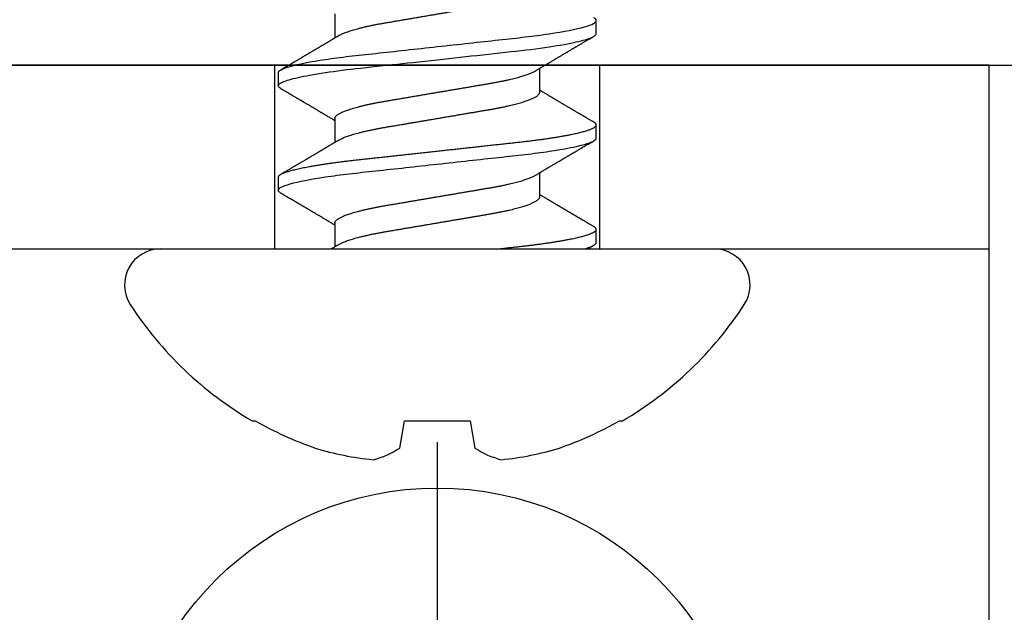
# Model space of a CAD drawing. Units: inches. Extents: x 6.43 to 14.56, y 533.04 to 538.92.
# Drawn here: x 12.3 to 12.97, y 535.73 to 536.14 of the extents above; entities that cross this region are included whole.
import ezdxf

# ---------------------------------------------------------------- set-up
doc = ezdxf.new("R2010")
doc.units = ezdxf.units.IN
doc.header["$MEASUREMENT"] = 0
doc.layers.add('Arcadia-Profile', color=5, linetype='Continuous')

# ---------------------------------------------------------------- blocks, each defined once
blk = doc.blocks.new('Clip OPG1999-10')
at = {"layer": 'Arcadia-Profile'}
for points in [[(-1.625, -0.875), (1.625, -0.875), (1.625, 0), (-1.625, 0)], [(1.625, 0), (-1.625, 0), (-1.625, -0.125), (1.625, -0.125)], [(1.1395, -0.125), (1.3605, -0.125), (1.3605, 0), (1.1395, 0)]]:
    blk.add_lwpolyline(points, close=True, dxfattribs=at)
blk = doc.blocks.new('Dynblock #12-11 x 0.500 PHSMS')
at = {"layer": 'Arcadia-Profile'}
blk.add_line((0, 0.24375), (0, -0.24375), dxfattribs=at)
blk.add_circle((0, 0), 0.2125, dxfattribs=at)
blk = doc.blocks.new('*U18')
at = {"layer": 'Arcadia-Profile'}
for p, q in [((0, 0.18806), (0, -0.18806)), ((-0.11686, 0.12575), (-0.11686, 0.12375)), ((0.04881, 0.108), (0.03994, 0.108)), ((0.11981, 0.108), (0.11094, 0.108)), ((0.01775, 0.06957), (0.00144, 0.06957)), ((0.08875, 0.06957), (0.07244, 0.06957)), ((0.15975, 0.06957), (0.14344, 0.06957)), ((-0.13533, 0.02557), (-0.11686, 0.02231)), ((-0.11686, 0.02231), (-0.11686, -0.02231)), ((-0.11686, -0.02231), (-0.13533, -0.02557)), ((0.0355, -0.06957), (0.05181, -0.06957)), ((0.1065, -0.06957), (0.12281, -0.06957)), ((0.00444, -0.108), (0.01331, -0.108)), ((0.07544, -0.108), (0.08431, -0.108)), ((0.14644, -0.108), (0.15531, -0.108)), ((-0.11686, -0.12375), (-0.11686, -0.12575))]:
    blk.add_line(p, q, dxfattribs=at)
at = {"layer": 'Arcadia-Profile', "flags": 128}
blk.add_lwpolyline([(0.10904, 0.10632), (0.10936, 0.10682), (0.10977, 0.10734), (0.11017, 0.10771), (0.11056, 0.10793), (0.11094, 0.108), (0.11129, 0.10794), (0.11165, 0.10775), (0.11201, 0.10744), (0.11239, 0.10699), (0.11277, 0.10642), (0.11316, 0.10571), (0.11356, 0.10486), (0.11393, 0.10397), (0.11431, 0.10296), (0.11469, 0.10184), (0.11507, 0.10061), (0.11545, 0.09926), (0.11584, 0.09781), (0.11623, 0.09625), (0.11662, 0.09458), (0.11701, 0.0928), (0.1174, 0.09093), (0.11779, 0.08896), (0.11818, 0.0869), (0.11863, 0.08435), (0.11908, 0.08168), (0.11953, 0.0789), (0.11997, 0.07602), (0.12037, 0.07326), (0.12076, 0.07043), (0.12115, 0.06754), (0.12153, 0.06457), (0.1219, 0.06156), (0.12226, 0.05849), (0.12262, 0.05538), (0.123, 0.05191), (0.12339, 0.04834), (0.12379, 0.04466), (0.12421, 0.0409), (0.12463, 0.03704), (0.12499, 0.03377), (0.12535, 0.03044), (0.12572, 0.02706), (0.1261, 0.02365), (0.12647, 0.02019), (0.12686, 0.01671), (0.12731, 0.01256), (0.12777, 0.00839), (0.12823, 0.0042), (0.12869, 0), (0.12911, -0.00389), (0.12954, -0.00777), (0.12996, -0.01163), (0.13038, -0.01548), (0.1308, -0.01929), (0.13121, -0.02307), (0.13162, -0.0268), (0.13207, -0.03085), (0.1325, -0.03483), (0.13293, -0.03873), (0.13335, -0.04255), (0.13376, -0.04627), (0.13416, -0.0499), (0.13454, -0.05343), (0.13492, -0.05687), (0.13532, -0.06027), (0.13572, -0.06361), (0.13613, -0.06683), (0.13655, -0.06997), (0.13697, -0.07304), (0.13741, -0.07602), (0.13781, -0.07869), (0.13822, -0.08127), (0.13864, -0.08376), (0.13906, -0.08615), (0.13948, -0.08843), (0.13991, -0.09061), (0.14033, -0.09266), (0.14072, -0.09444), (0.14111, -0.09612), (0.1415, -0.09769), (0.14189, -0.09915), (0.14228, -0.10051), (0.14266, -0.10175), (0.14304, -0.10288), (0.14341, -0.10389), (0.14378, -0.1048), (0.14415, -0.10558), (0.14451, -0.10626), (0.14486, -0.10682), (0.14527, -0.10734), (0.14567, -0.10771), (0.14606, -0.10793), (0.14644, -0.108), (0.14644, -0.108)], dxfattribs=at)
at = {"layer": 'Arcadia-Profile'}
for centre, radius, start, end in [((0.09766, 0), 0.24866, 122.99485, 149.62245), ((-0.02444, 0.18806), 0.02444, 0, 122.99485), ((0.10069, 0.00054), 0.25002, 150.47504, 160.73805), ((0.06415, 0.02236), 0.2085, 163.08566, 174.18854), ((-0.0871, 0.0577), 0.05796, 194.21711, 213.66985), ((-0.08735, -0.05759), 0.05768, 146.28312, 165.82992), ((0.06411, -0.02237), 0.20846, 185.81039, 196.91541), ((0.10068, -0.00055), 0.25001, 199.26168, 209.52524), ((0.09766, 0), 0.24866, 210.37755, 237.00515), ((-0.02444, -0.18806), 0.02444, 237.00515, 0)]:
    blk.add_arc(centre, radius, start, end, dxfattribs=at)
for points, knots in [([(0.03804, 0.10632), (0.03815, 0.10649), (0.0384, 0.10689), (0.03877, 0.10736), (0.03917, 0.10773), (0.03956, 0.10796), (0.03981, 0.10799), (0.03994, 0.108)], [0, 0, 0, 0, 0.163147, 0.375007, 0.585185, 0.793555, 1, 1, 1, 1]), ([(0.03994, 0.108), (0.04122, 0.108), (0.04271, 0.10537), (0.04584, 0.09442), (0.04747, 0.08611), (0.04972, 0.07097), (0.05044, 0.06549), (0.05179, 0.05407), (0.05241, 0.04814), (0.05452, 0.02889), (0.0561, 0.01447), (0.05927, -0.01447), (0.06085, -0.02889), (0.06296, -0.04814), (0.06359, -0.05407), (0.06493, -0.06549), (0.06565, -0.07097), (0.06791, -0.08611), (0.06953, -0.09442), (0.07266, -0.10537), (0.07416, -0.108), (0.07544, -0.108)], [0, 0, 0, 0, 0.125, 0.125, 0.25, 0.25, 0.3125, 0.3125, 0.375, 0.375, 0.5, 0.5, 0.625, 0.625, 0.6875, 0.6875, 0.75, 0.75, 0.875, 0.875, 1, 1, 1, 1]), ([(0.04881, 0.108), (0.04893, 0.10799), (0.04916, 0.10796), (0.04952, 0.10777), (0.04989, 0.10746), (0.05026, 0.10701), (0.05065, 0.10644), (0.05104, 0.10573), (0.05143, 0.10491), (0.05181, 0.10399), (0.05218, 0.10298), (0.05256, 0.10186), (0.05294, 0.10063), (0.05333, 0.09928), (0.05372, 0.09783), (0.05411, 0.09626), (0.0545, 0.09459), (0.05489, 0.09282), (0.05528, 0.09095), (0.05567, 0.08898), (0.05608, 0.08679), (0.05651, 0.08437), (0.05696, 0.0817), (0.0574, 0.07892), (0.05783, 0.07611), (0.05824, 0.07328), (0.05864, 0.07045), (0.05903, 0.06756), (0.05941, 0.06459), (0.05978, 0.06158), (0.06014, 0.05851), (0.06051, 0.05529), (0.06087, 0.05191), (0.06127, 0.04834), (0.06167, 0.04466), (0.06208, 0.0409), (0.06248, 0.03726), (0.06286, 0.03377), (0.06323, 0.03044), (0.0636, 0.02706), (0.06397, 0.02365), (0.06435, 0.02019), (0.06475, 0.0165), (0.06519, 0.01256), (0.06564, 0.00839), (0.0661, 0.0042), (0.06655, 0.0001), (0.06699, -0.00389), (0.06741, -0.00777), (0.06784, -0.01163), (0.06826, -0.01548), (0.06868, -0.01929), (0.06909, -0.02307), (0.06951, -0.02692), (0.06994, -0.03085), (0.07038, -0.03483), (0.07081, -0.03873), (0.07122, -0.04255), (0.07163, -0.04627), (0.07203, -0.0499), (0.07242, -0.05344), (0.0728, -0.0569), (0.07319, -0.06029), (0.0736, -0.06361), (0.07401, -0.06685), (0.07442, -0.07), (0.07485, -0.07306), (0.07527, -0.07597), (0.07569, -0.07871), (0.0761, -0.08129), (0.07652, -0.08378), (0.07694, -0.08617), (0.07736, -0.08845), (0.07778, -0.09063), (0.0782, -0.09263), (0.0786, -0.09446), (0.07899, -0.09614), (0.07938, -0.09771), (0.07977, -0.09917), (0.08015, -0.10052), (0.08053, -0.10177), (0.08091, -0.1029), (0.08129, -0.10391), (0.08166, -0.10481), (0.08202, -0.1056), (0.08238, -0.10628), (0.08276, -0.10687), (0.08315, -0.10737), (0.08355, -0.10773), (0.08394, -0.10795), (0.0843, -0.10802), (0.08466, -0.10796), (0.08502, -0.10777), (0.08539, -0.10746), (0.08576, -0.10701), (0.08604, -0.10662), (0.08619, -0.10635), (0.08621, -0.10631)], [0, 0, 0, 0, 0.010162, 0.020412, 0.030746, 0.041157, 0.051641, 0.062192, 0.072803, 0.082578, 0.092394, 0.102246, 0.112128, 0.122036, 0.131963, 0.141905, 0.151855, 0.161809, 0.17176, 0.181704, 0.191635, 0.203314, 0.214958, 0.226559, 0.238107, 0.248743, 0.259321, 0.269835, 0.28028, 0.290648, 0.300936, 0.311137, 0.322294, 0.333542, 0.344891, 0.356336, 0.367869, 0.377542, 0.387265, 0.397035, 0.406847, 0.416695, 0.426574, 0.438249, 0.449952, 0.461673, 0.473402, 0.48426, 0.495111, 0.505947, 0.516761, 0.527547, 0.538298, 0.549007, 0.560729, 0.572384, 0.583963, 0.595459, 0.606863, 0.618169, 0.62937, 0.640538, 0.651811, 0.663183, 0.674444, 0.685788, 0.697208, 0.708697, 0.719385, 0.730117, 0.740889, 0.751692, 0.762519, 0.773364, 0.78422, 0.794173, 0.804124, 0.814067, 0.823995, 0.833905, 0.843789, 0.853643, 0.863462, 0.873241, 0.882974, 0.892657, 0.902285, 0.913555, 0.924736, 0.935821, 0.946804, 0.956966, 0.967216, 0.97755, 0.987961, 0.998445, 1, 1, 1, 1]), ([(0.11981, 0.108), (0.12109, 0.108), (0.12259, 0.10537), (0.12572, 0.09442), (0.12734, 0.08611), (0.1296, 0.07097), (0.13032, 0.06549), (0.13166, 0.05407), (0.13229, 0.04814), (0.1344, 0.02889), (0.13598, 0.01447), (0.13915, -0.01447), (0.14073, -0.02889), (0.14284, -0.04814), (0.14346, -0.05407), (0.14481, -0.06549), (0.14553, -0.07097), (0.14778, -0.08611), (0.14941, -0.09442), (0.15254, -0.10537), (0.15403, -0.108), (0.15531, -0.108)], [0, 0, 0, 0, 0.125, 0.125, 0.25, 0.25, 0.3125, 0.3125, 0.375, 0.375, 0.5, 0.5, 0.625, 0.625, 0.6875, 0.6875, 0.75, 0.75, 0.875, 0.875, 1, 1, 1, 1]), ([(0.03804, 0.10632), (0.03778, 0.10586), (0.03727, 0.10499), (0.03654, 0.10375), (0.03589, 0.10265), (0.03533, 0.10169), (0.03484, 0.10086), (0.03443, 0.10017), (0.03411, 0.09962), (0.03387, 0.09921), (0.03368, 0.09889), (0.03352, 0.09861), (0.03335, 0.09832), (0.03317, 0.09802), (0.03297, 0.09768), (0.03276, 0.09731), (0.03252, 0.09692), (0.03228, 0.09651), (0.03203, 0.09608), (0.03178, 0.09566), (0.03154, 0.09525), (0.03131, 0.09486), (0.03106, 0.09444), (0.03079, 0.09398), (0.03051, 0.09351), (0.03025, 0.09306), (0.03004, 0.0927), (0.02988, 0.09244), (0.02977, 0.09225), (0.02965, 0.09204), (0.02949, 0.09177), (0.02926, 0.09137), (0.02896, 0.09087), (0.02861, 0.09027), (0.02825, 0.08967), (0.02791, 0.08909), (0.02759, 0.08854), (0.02724, 0.08796), (0.02688, 0.08735), (0.02652, 0.08673), (0.02618, 0.08617), (0.02589, 0.08567), (0.0255, 0.08502), (0.02503, 0.08422), (0.02449, 0.0833), (0.02396, 0.08241), (0.02344, 0.08154), (0.02292, 0.08067), (0.02245, 0.07986), (0.02199, 0.07909), (0.02152, 0.0783), (0.02103, 0.07748), (0.02055, 0.07668), (0.02011, 0.07594), (0.01974, 0.07531), (0.01939, 0.07473), (0.01905, 0.07416), (0.01868, 0.07354), (0.0183, 0.0729), (0.01794, 0.07229), (0.01759, 0.07171), (0.01728, 0.07119), (0.01696, 0.07066), (0.01664, 0.07012), (0.01642, 0.06976), (0.01631, 0.06957)], [0, 0, 0, 0, 0.0373, 0.070897, 0.100793, 0.126993, 0.149497, 0.168309, 0.183429, 0.194048, 0.201818, 0.209306, 0.217186, 0.225457, 0.234038, 0.244554, 0.255302, 0.266284, 0.277605, 0.290647, 0.30035, 0.310974, 0.322517, 0.33498, 0.348362, 0.360979, 0.371237, 0.378148, 0.382267, 0.386619, 0.394856, 0.404801, 0.418867, 0.435348, 0.454126, 0.467948, 0.48277, 0.498591, 0.515411, 0.53304, 0.548652, 0.561472, 0.573888, 0.601671, 0.626547, 0.648771, 0.674267, 0.698043, 0.719968, 0.739922, 0.761523, 0.783995, 0.807087, 0.827421, 0.844239, 0.858834, 0.874508, 0.891375, 0.909438, 0.926605, 0.941616, 0.956227, 0.969859, 0.984777, 1, 1, 1, 1]), ([(0.07404, 0.06689), (0.07387, 0.06718), (0.07355, 0.06772), (0.0731, 0.06847), (0.07271, 0.06911), (0.07238, 0.06967), (0.07208, 0.07017), (0.07179, 0.07066), (0.07142, 0.07127), (0.071, 0.07198), (0.07052, 0.07279), (0.06999, 0.07366), (0.0694, 0.07465), (0.06872, 0.0758), (0.06799, 0.07702), (0.06736, 0.07809), (0.06683, 0.07898), (0.06644, 0.07963), (0.06611, 0.08019), (0.06582, 0.08068), (0.06551, 0.0812), (0.06515, 0.08181), (0.06474, 0.0825), (0.06431, 0.08323), (0.06388, 0.08394), (0.06346, 0.08465), (0.06305, 0.08536), (0.06264, 0.08604), (0.06228, 0.08666), (0.06197, 0.08718), (0.06171, 0.08762), (0.06147, 0.08802), (0.06124, 0.08841), (0.06099, 0.08883), (0.06071, 0.08931), (0.06038, 0.08987), (0.05998, 0.09054), (0.05953, 0.09131), (0.0591, 0.09204), (0.05871, 0.09269), (0.0584, 0.09323), (0.05811, 0.09372), (0.05787, 0.09413), (0.05767, 0.09446), (0.05753, 0.09471), (0.05737, 0.09497), (0.05717, 0.09531), (0.05689, 0.09578), (0.05657, 0.09633), (0.05618, 0.097), (0.05576, 0.0977), (0.05534, 0.09843), (0.05493, 0.09913), (0.05451, 0.09984), (0.05405, 0.10062), (0.05351, 0.10154), (0.05289, 0.1026), (0.05219, 0.10379), (0.05146, 0.10503), (0.05096, 0.10589), (0.0507, 0.10632)], [0, 0, 0, 0, 0.022021, 0.041178, 0.057465, 0.070985, 0.083593, 0.095975, 0.108132, 0.129787, 0.150275, 0.169693, 0.196588, 0.225623, 0.25722, 0.289323, 0.307398, 0.324769, 0.338924, 0.349903, 0.362501, 0.378157, 0.396863, 0.415118, 0.433238, 0.451224, 0.469076, 0.486785, 0.503128, 0.516006, 0.527029, 0.536493, 0.546333, 0.5569, 0.568196, 0.582707, 0.599629, 0.619098, 0.641114, 0.654839, 0.669142, 0.681786, 0.692242, 0.700512, 0.706593, 0.711361, 0.72031, 0.732351, 0.747256, 0.76208, 0.782676, 0.801024, 0.817473, 0.83521, 0.855004, 0.876854, 0.905216, 0.935422, 0.967016, 1, 1, 1, 1]), ([(0.10905, 0.10632), (0.10881, 0.10593), (0.10838, 0.10518), (0.10776, 0.10412), (0.10721, 0.10319), (0.10673, 0.10237), (0.10632, 0.10168), (0.10601, 0.10114), (0.10577, 0.10074), (0.10561, 0.10047), (0.10548, 0.10025), (0.10535, 0.10002), (0.10517, 0.09973), (0.10494, 0.09932), (0.10465, 0.09883), (0.10432, 0.09828), (0.10363, 0.0971), (0.10292, 0.09589), (0.1022, 0.09467), (0.10183, 0.09405), (0.10151, 0.0935), (0.10123, 0.09302), (0.10096, 0.09257), (0.10068, 0.09209), (0.10035, 0.09153), (0.09998, 0.09091), (0.09958, 0.09024), (0.09918, 0.08955), (0.09878, 0.08887), (0.09835, 0.08814), (0.09791, 0.08739), (0.09747, 0.08665), (0.09707, 0.08598), (0.0967, 0.08535), (0.09632, 0.08471), (0.0959, 0.084), (0.09546, 0.08325), (0.095, 0.08248), (0.09453, 0.08169), (0.09402, 0.08083), (0.09354, 0.08001), (0.0931, 0.07928), (0.09276, 0.0787), (0.09246, 0.0782), (0.09217, 0.07772), (0.09186, 0.07719), (0.09151, 0.07661), (0.09115, 0.07601), (0.0907, 0.07524), (0.09016, 0.07434), (0.08954, 0.0733), (0.08893, 0.07227), (0.08842, 0.07142), (0.08801, 0.07073), (0.08771, 0.07024), (0.08748, 0.06985), (0.08735, 0.06963), (0.08731, 0.06957)], [0, 0, 0, 0, 0.032056, 0.060793, 0.086214, 0.10832, 0.127113, 0.142595, 0.152035, 0.159613, 0.16533, 0.169512, 0.178312, 0.189339, 0.202593, 0.218073, 0.234624, 0.298282, 0.3168, 0.334005, 0.349065, 0.361981, 0.373144, 0.385893, 0.400988, 0.418428, 0.437055, 0.455681, 0.474303, 0.492924, 0.514861, 0.535462, 0.553663, 0.569469, 0.586433, 0.606095, 0.627147, 0.648004, 0.668924, 0.691995, 0.717669, 0.736159, 0.752052, 0.764946, 0.777019, 0.79137, 0.807923, 0.824618, 0.840632, 0.870643, 0.898423, 0.925314, 0.954847, 0.968328, 0.981749, 0.99512, 1, 1, 1, 1]), ([(0.14504, 0.06689), (0.14488, 0.06717), (0.14456, 0.06769), (0.14413, 0.06841), (0.14377, 0.06901), (0.14348, 0.0695), (0.14326, 0.06986), (0.14311, 0.07012), (0.14298, 0.07033), (0.14284, 0.07057), (0.14266, 0.07087), (0.14244, 0.07123), (0.14212, 0.07177), (0.14172, 0.07245), (0.14127, 0.0732), (0.14088, 0.07385), (0.14054, 0.07442), (0.14024, 0.07493), (0.13996, 0.07539), (0.13969, 0.07585), (0.13938, 0.07637), (0.13902, 0.07698), (0.13862, 0.07765), (0.13816, 0.07842), (0.13764, 0.07929), (0.13709, 0.08022), (0.13656, 0.08111), (0.13608, 0.08193), (0.13568, 0.0826), (0.13536, 0.08314), (0.13509, 0.08359), (0.13482, 0.08405), (0.13454, 0.08452), (0.13423, 0.08505), (0.1339, 0.08561), (0.13355, 0.0862), (0.13319, 0.08681), (0.1328, 0.08747), (0.1324, 0.08814), (0.13204, 0.08875), (0.13175, 0.08925), (0.13154, 0.08961), (0.13137, 0.0899), (0.13119, 0.09019), (0.13096, 0.09058), (0.13068, 0.09105), (0.13038, 0.09156), (0.13008, 0.09207), (0.12966, 0.09278), (0.12914, 0.09367), (0.12853, 0.0947), (0.12799, 0.09562), (0.12752, 0.09641), (0.12714, 0.09706), (0.12683, 0.0976), (0.12654, 0.09809), (0.12622, 0.09863), (0.12587, 0.09923), (0.12546, 0.09992), (0.12501, 0.10069), (0.1245, 0.10156), (0.12392, 0.10255), (0.12325, 0.10368), (0.12251, 0.10495), (0.12198, 0.10585), (0.1217, 0.10632)], [0, 0, 0, 0, 0.021375, 0.03972, 0.055031, 0.067305, 0.076539, 0.08273, 0.087048, 0.092973, 0.100638, 0.110046, 0.120502, 0.142117, 0.161182, 0.177696, 0.191942, 0.204947, 0.216448, 0.227023, 0.240092, 0.256164, 0.273342, 0.290692, 0.315269, 0.339346, 0.361896, 0.382816, 0.401494, 0.412788, 0.424203, 0.435772, 0.447495, 0.46056, 0.476123, 0.489953, 0.505295, 0.52215, 0.540303, 0.556283, 0.568886, 0.578109, 0.583485, 0.590784, 0.600685, 0.61318, 0.626512, 0.639382, 0.65179, 0.680785, 0.706886, 0.730076, 0.750242, 0.767358, 0.77929, 0.790863, 0.805007, 0.819888, 0.837098, 0.856817, 0.878297, 0.903351, 0.931985, 0.9642, 1, 1, 1, 1]), ([(0.00304, 0.06689), (0.00292, 0.06709), (0.0027, 0.06746), (0.00242, 0.06793), (0.00219, 0.06832), (0.00198, 0.06867), (0.00173, 0.06909), (0.00144, 0.06957), (0.00113, 0.07008), (0.00069, 0.07083), (0.00031, 0.07145), (0.00004, 0.07191), (0.00001, 0.07197)], [0, 0, 0, 0, 0.120131, 0.214088, 0.282736, 0.348674, 0.421796, 0.528216, 0.632905, 0.727629, 0.966718, 1, 1, 1, 1]), ([(0.01775, 0.06957), (0.01789, 0.06956), (0.01816, 0.06954), (0.01858, 0.06937), (0.01901, 0.06909), (0.01946, 0.0687), (0.01991, 0.06819), (0.02037, 0.06758), (0.02082, 0.06686), (0.02127, 0.06606), (0.02173, 0.06515), (0.02219, 0.06414), (0.02267, 0.06298), (0.02318, 0.06166), (0.0237, 0.06018), (0.02422, 0.05857), (0.02474, 0.05686), (0.02526, 0.05503), (0.02577, 0.05311), (0.02628, 0.05109), (0.02677, 0.04902), (0.02725, 0.04691), (0.02771, 0.04477), (0.02815, 0.04257), (0.02859, 0.04032), (0.02902, 0.03803), (0.02946, 0.03555), (0.02991, 0.03287), (0.0304, 0.02996), (0.03092, 0.02696), (0.03142, 0.02397), (0.03192, 0.02103), (0.03242, 0.01814), (0.03292, 0.01519), (0.03342, 0.01221), (0.03394, 0.00919), (0.03446, 0.00614), (0.03498, 0.00307), (0.03549, 0.00005), (0.036, -0.00292), (0.03649, -0.00584), (0.03699, -0.00873), (0.03747, -0.01161), (0.03796, -0.01445), (0.03843, -0.01721), (0.03888, -0.01987), (0.03932, -0.02243), (0.03974, -0.02495), (0.04016, -0.02741), (0.04059, -0.0299), (0.04101, -0.03241), (0.04144, -0.03495), (0.04187, -0.03742), (0.04232, -0.03985), (0.04278, -0.04222), (0.04325, -0.04455), (0.04373, -0.0468), (0.04421, -0.04895), (0.04469, -0.05099), (0.04518, -0.05291), (0.04566, -0.05475), (0.04615, -0.0565), (0.04665, -0.05815), (0.04714, -0.05968), (0.04761, -0.06107), (0.04808, -0.06235), (0.04855, -0.06352), (0.04901, -0.06459), (0.04949, -0.06559), (0.04989, -0.06636), (0.05013, -0.06675), (0.05021, -0.06688)], [0, 0, 0, 0, 0.013732, 0.027605, 0.04161, 0.055737, 0.069975, 0.084314, 0.097914, 0.111583, 0.12531, 0.139084, 0.152894, 0.168336, 0.183792, 0.199247, 0.214686, 0.230092, 0.245449, 0.260743, 0.275958, 0.290332, 0.304609, 0.31878, 0.332832, 0.346756, 0.360542, 0.376697, 0.393029, 0.409545, 0.426227, 0.44125, 0.456378, 0.471599, 0.486897, 0.502258, 0.517666, 0.533106, 0.548562, 0.56325, 0.577924, 0.592572, 0.607178, 0.621731, 0.636216, 0.649802, 0.663307, 0.676722, 0.690037, 0.703243, 0.717844, 0.732288, 0.746752, 0.761371, 0.776134, 0.791029, 0.806045, 0.821167, 0.835625, 0.850154, 0.864741, 0.879375, 0.89404, 0.908725, 0.922575, 0.936419, 0.950245, 0.96404, 0.977795, 0.993085, 1, 1, 1, 1]), ([(0.08875, 0.06957), (0.08889, 0.06956), (0.08916, 0.06954), (0.08958, 0.06937), (0.09001, 0.06909), (0.09046, 0.0687), (0.09091, 0.06819), (0.09137, 0.06758), (0.09182, 0.06686), (0.09227, 0.06606), (0.09273, 0.06515), (0.09319, 0.06414), (0.09367, 0.06298), (0.09418, 0.06166), (0.0947, 0.06018), (0.09522, 0.05857), (0.09574, 0.05686), (0.09626, 0.05503), (0.09677, 0.05311), (0.09728, 0.05109), (0.09777, 0.04902), (0.09825, 0.04691), (0.09871, 0.04477), (0.09915, 0.04257), (0.09959, 0.04032), (0.10002, 0.03803), (0.10046, 0.03555), (0.10091, 0.03287), (0.1014, 0.02996), (0.10192, 0.02696), (0.10242, 0.02397), (0.10292, 0.02103), (0.10342, 0.01814), (0.10392, 0.01519), (0.10442, 0.01221), (0.10494, 0.00919), (0.10546, 0.00614), (0.10598, 0.00307), (0.10649, 0.00005), (0.107, -0.00292), (0.10749, -0.00584), (0.10799, -0.00873), (0.10847, -0.01161), (0.10896, -0.01445), (0.10943, -0.01721), (0.10988, -0.01987), (0.11032, -0.02243), (0.11074, -0.02495), (0.11116, -0.02741), (0.11159, -0.0299), (0.11201, -0.03241), (0.11244, -0.03495), (0.11287, -0.03742), (0.11332, -0.03985), (0.11378, -0.04222), (0.11425, -0.04455), (0.11473, -0.0468), (0.11521, -0.04895), (0.11569, -0.05099), (0.11618, -0.05291), (0.11666, -0.05475), (0.11715, -0.0565), (0.11765, -0.05815), (0.11814, -0.05968), (0.11861, -0.06107), (0.11908, -0.06235), (0.11955, -0.06352), (0.12001, -0.06459), (0.12049, -0.06559), (0.12089, -0.06636), (0.12113, -0.06675), (0.12121, -0.06688)], [0, 0, 0, 0, 0.013732, 0.027605, 0.04161, 0.055737, 0.069975, 0.084314, 0.097914, 0.111583, 0.12531, 0.139084, 0.152894, 0.168335, 0.183792, 0.199247, 0.214686, 0.230091, 0.245449, 0.260743, 0.275958, 0.290331, 0.304609, 0.318779, 0.332831, 0.346755, 0.360542, 0.376696, 0.393028, 0.409544, 0.426227, 0.441249, 0.456377, 0.471598, 0.486896, 0.502257, 0.517665, 0.533105, 0.548561, 0.563249, 0.577923, 0.592571, 0.607177, 0.62173, 0.636215, 0.649801, 0.663306, 0.676721, 0.690036, 0.703242, 0.717843, 0.732287, 0.746751, 0.761369, 0.776132, 0.791028, 0.806044, 0.821166, 0.835623, 0.850152, 0.86474, 0.879373, 0.894039, 0.908724, 0.922574, 0.936418, 0.950243, 0.964039, 0.977794, 0.993083, 1, 1, 1, 1]), ([(0.00304, 0.06689), (0.00305, 0.06688), (0.00321, 0.06663), (0.00352, 0.06605), (0.00398, 0.06515), (0.00444, 0.06414), (0.00492, 0.06298), (0.00543, 0.06166), (0.00595, 0.06018), (0.00647, 0.05857), (0.00699, 0.05686), (0.00751, 0.05503), (0.00802, 0.05311), (0.00853, 0.05109), (0.00902, 0.04902), (0.0095, 0.04691), (0.00996, 0.04477), (0.0104, 0.04257), (0.01084, 0.04032), (0.01127, 0.03803), (0.01171, 0.03555), (0.01216, 0.03287), (0.01265, 0.02996), (0.01317, 0.02696), (0.01367, 0.02397), (0.01417, 0.02103), (0.01467, 0.01814), (0.01517, 0.01519), (0.01567, 0.01221), (0.01619, 0.00919), (0.01671, 0.00614), (0.01723, 0.00307), (0.01774, 0.00005), (0.01825, -0.00292), (0.01874, -0.00584), (0.01924, -0.00873), (0.01972, -0.01161), (0.02021, -0.01445), (0.02068, -0.01721), (0.02113, -0.01987), (0.02157, -0.02243), (0.02199, -0.02495), (0.02241, -0.02741), (0.02284, -0.0299), (0.02326, -0.03241), (0.02369, -0.03495), (0.02412, -0.03742), (0.02457, -0.03985), (0.02503, -0.04222), (0.0255, -0.04455), (0.02598, -0.0468), (0.02646, -0.04895), (0.02694, -0.05099), (0.02743, -0.05291), (0.02791, -0.05475), (0.0284, -0.0565), (0.0289, -0.05815), (0.02939, -0.05968), (0.02986, -0.06107), (0.03033, -0.06235), (0.0308, -0.06352), (0.03126, -0.06459), (0.03174, -0.0656), (0.03223, -0.06652), (0.03273, -0.06735), (0.03322, -0.06804), (0.0337, -0.06861), (0.03417, -0.06904), (0.03463, -0.06935), (0.03507, -0.06954), (0.03536, -0.06956), (0.0355, -0.06957)], [0, 0, 0, 0, 0.000796, 0.014465, 0.028191, 0.041965, 0.055775, 0.071216, 0.086673, 0.102128, 0.117566, 0.132972, 0.148329, 0.163623, 0.178838, 0.193212, 0.207489, 0.221659, 0.235711, 0.249635, 0.263421, 0.279576, 0.295908, 0.312424, 0.329106, 0.344129, 0.359257, 0.374477, 0.389775, 0.405136, 0.420544, 0.435984, 0.45144, 0.466128, 0.480802, 0.495449, 0.510056, 0.524608, 0.539094, 0.552679, 0.566184, 0.579599, 0.592914, 0.60612, 0.620721, 0.635165, 0.649628, 0.664247, 0.67901, 0.693906, 0.708921, 0.724043, 0.738501, 0.753029, 0.767617, 0.78225, 0.796916, 0.8116, 0.825451, 0.839294, 0.85312, 0.866915, 0.88067, 0.89596, 0.91117, 0.926286, 0.941294, 0.956182, 0.970937, 0.985546, 1, 1, 1, 1]), ([(0.07404, 0.06689), (0.07405, 0.06688), (0.07421, 0.06663), (0.07452, 0.06605), (0.07498, 0.06515), (0.07544, 0.06414), (0.07592, 0.06298), (0.07643, 0.06166), (0.07695, 0.06018), (0.07747, 0.05857), (0.07799, 0.05686), (0.07851, 0.05503), (0.07902, 0.05311), (0.07953, 0.05109), (0.08002, 0.04902), (0.0805, 0.04691), (0.08096, 0.04477), (0.0814, 0.04257), (0.08184, 0.04032), (0.08227, 0.03803), (0.08271, 0.03555), (0.08316, 0.03287), (0.08365, 0.02996), (0.08417, 0.02696), (0.08467, 0.02397), (0.08517, 0.02103), (0.08567, 0.01814), (0.08617, 0.01519), (0.08667, 0.01221), (0.08719, 0.00919), (0.08771, 0.00614), (0.08823, 0.00307), (0.08874, 0.00005), (0.08925, -0.00292), (0.08974, -0.00584), (0.09024, -0.00873), (0.09072, -0.01161), (0.09121, -0.01445), (0.09168, -0.01721), (0.09213, -0.01987), (0.09257, -0.02243), (0.09299, -0.02495), (0.09341, -0.02741), (0.09384, -0.0299), (0.09426, -0.03241), (0.09469, -0.03495), (0.09512, -0.03742), (0.09557, -0.03985), (0.09603, -0.04222), (0.0965, -0.04455), (0.09698, -0.0468), (0.09746, -0.04895), (0.09794, -0.05099), (0.09843, -0.05291), (0.09891, -0.05475), (0.0994, -0.0565), (0.0999, -0.05815), (0.10039, -0.05968), (0.10086, -0.06107), (0.10133, -0.06235), (0.1018, -0.06352), (0.10226, -0.06459), (0.10274, -0.0656), (0.10323, -0.06652), (0.10373, -0.06735), (0.10422, -0.06804), (0.1047, -0.06861), (0.10517, -0.06904), (0.10563, -0.06935), (0.10607, -0.06954), (0.10636, -0.06956), (0.1065, -0.06957)], [0, 0, 0, 0, 0.000799, 0.014468, 0.028195, 0.041969, 0.055779, 0.07122, 0.086676, 0.102131, 0.117569, 0.132975, 0.148332, 0.163626, 0.178841, 0.193214, 0.207492, 0.221662, 0.235714, 0.249638, 0.263424, 0.279579, 0.295911, 0.312426, 0.329109, 0.344131, 0.359259, 0.374479, 0.389777, 0.405138, 0.420546, 0.435986, 0.451442, 0.46613, 0.480804, 0.495451, 0.510057, 0.52461, 0.539095, 0.552681, 0.566186, 0.5796, 0.592915, 0.606121, 0.620722, 0.635166, 0.64963, 0.664248, 0.679011, 0.693907, 0.708922, 0.724044, 0.738502, 0.75303, 0.767618, 0.782251, 0.796917, 0.811601, 0.825452, 0.839295, 0.85312, 0.866916, 0.880671, 0.89596, 0.91117, 0.926286, 0.941295, 0.956182, 0.970937, 0.985546, 1, 1, 1, 1]), ([(0.14504, 0.06689), (0.14505, 0.06688), (0.14521, 0.06663), (0.14552, 0.06605), (0.14598, 0.06515), (0.14644, 0.06414), (0.14692, 0.06298), (0.14743, 0.06166), (0.14795, 0.06018), (0.14847, 0.05857), (0.14899, 0.05686), (0.14951, 0.05503), (0.15002, 0.05311), (0.15053, 0.05109), (0.15102, 0.04902), (0.1515, 0.04691), (0.15196, 0.04477), (0.1524, 0.04257), (0.15284, 0.04032), (0.15327, 0.03803), (0.15371, 0.03555), (0.15416, 0.03287), (0.15465, 0.02996), (0.15517, 0.02696), (0.15567, 0.02397), (0.15617, 0.02103), (0.15667, 0.01814), (0.15717, 0.01519), (0.15767, 0.01221), (0.15819, 0.00919), (0.15871, 0.00614), (0.15923, 0.00307), (0.15974, 0.00005), (0.16025, -0.00292), (0.16074, -0.00584), (0.16124, -0.00873), (0.16172, -0.01161), (0.16221, -0.01445), (0.16268, -0.01721), (0.16313, -0.01987), (0.16357, -0.02243), (0.16399, -0.02495), (0.16441, -0.02741), (0.16484, -0.0299), (0.16526, -0.03241), (0.16569, -0.03495), (0.16612, -0.03742), (0.16657, -0.03985), (0.16703, -0.04222), (0.1675, -0.04455), (0.16798, -0.0468), (0.16846, -0.04895), (0.16894, -0.05099), (0.16943, -0.05291), (0.16991, -0.05475), (0.1704, -0.0565), (0.1709, -0.05815), (0.17139, -0.05968), (0.17186, -0.06107), (0.17233, -0.06235), (0.1728, -0.06352), (0.17326, -0.06459), (0.17374, -0.0656), (0.17423, -0.06652), (0.17473, -0.06735), (0.17522, -0.06804), (0.1757, -0.06861), (0.17617, -0.06904), (0.17663, -0.06935), (0.17707, -0.06954), (0.17736, -0.06956), (0.1775, -0.06957)], [0, 0, 0, 0, 0.000798, 0.014466, 0.028193, 0.041967, 0.055777, 0.071218, 0.086674, 0.10213, 0.117568, 0.132974, 0.148331, 0.163625, 0.17884, 0.193213, 0.207491, 0.221661, 0.235713, 0.249637, 0.263423, 0.279578, 0.29591, 0.312425, 0.329108, 0.34413, 0.359258, 0.374479, 0.389776, 0.405137, 0.420545, 0.435985, 0.451441, 0.466129, 0.480803, 0.49545, 0.510057, 0.524609, 0.539095, 0.55268, 0.566185, 0.5796, 0.592915, 0.606121, 0.620721, 0.635166, 0.649629, 0.664248, 0.679011, 0.693906, 0.708922, 0.724044, 0.738501, 0.75303, 0.767617, 0.782251, 0.796916, 0.811601, 0.825451, 0.839295, 0.85312, 0.866916, 0.88067, 0.89596, 0.91117, 0.926286, 0.941294, 0.956182, 0.970937, 0.985546, 1, 1, 1, 1]), ([(0, -0.0405), (0.00014, -0.04173), (0.0004, -0.04419), (0.0008, -0.04779), (0.00118, -0.0513), (0.00156, -0.05472), (0.00193, -0.05808), (0.00232, -0.06131), (0.0027, -0.06444), (0.00308, -0.06744), (0.00348, -0.07038), (0.00387, -0.07325), (0.00428, -0.07603), (0.00469, -0.07871), (0.0051, -0.08129), (0.00552, -0.08378), (0.00594, -0.08617), (0.00636, -0.08845), (0.00678, -0.09063), (0.0072, -0.09263), (0.0076, -0.09446), (0.00799, -0.09614), (0.00838, -0.09771), (0.00877, -0.09917), (0.00915, -0.10052), (0.00953, -0.10177), (0.00991, -0.1029), (0.01029, -0.10391), (0.01066, -0.10481), (0.01102, -0.1056), (0.01138, -0.10628), (0.01176, -0.10687), (0.01215, -0.10737), (0.01255, -0.10773), (0.01294, -0.10795), (0.0133, -0.10802), (0.01366, -0.10796), (0.01402, -0.10777), (0.01439, -0.10746), (0.01476, -0.10701), (0.01504, -0.10662), (0.01519, -0.10635), (0.01521, -0.10631)], [0, 0, 0, 0, 0.0272477, 0.0542761, 0.0810696, 0.1076246, 0.1342746, 0.1611683, 0.186735, 0.2124913, 0.2384231, 0.2645155, 0.290753, 0.3167746, 0.342906, 0.369131, 0.3954329, 0.4217946, 0.448199, 0.4746287, 0.4988632, 0.5230908, 0.5472979, 0.571471, 0.5955969, 0.6196624, 0.6436546, 0.6675608, 0.6913686, 0.7150659, 0.7386409, 0.7620824, 0.7895229, 0.8167456, 0.8437342, 0.8704735, 0.8952153, 0.9201717, 0.9453306, 0.9706795, 0.9962048, 1, 1, 1, 1]), ([(0.0152, -0.10632), (0.01537, -0.10603), (0.01569, -0.1055), (0.01613, -0.10475), (0.0165, -0.10411), (0.01682, -0.10356), (0.01712, -0.10306), (0.01739, -0.10259), (0.01769, -0.10208), (0.01803, -0.10151), (0.01841, -0.10085), (0.01884, -0.10013), (0.01923, -0.09947), (0.01955, -0.09891), (0.01979, -0.09851), (0.01999, -0.09817), (0.02018, -0.09784), (0.02038, -0.09751), (0.0206, -0.09714), (0.02084, -0.09672), (0.02111, -0.09626), (0.0214, -0.09577), (0.02169, -0.09529), (0.02197, -0.09481), (0.02225, -0.09434), (0.02255, -0.09383), (0.02284, -0.09332), (0.02312, -0.09286), (0.02333, -0.0925), (0.0235, -0.0922), (0.02368, -0.09191), (0.02388, -0.09157), (0.02413, -0.09114), (0.02441, -0.09066), (0.02471, -0.09016), (0.02501, -0.08965), (0.0253, -0.08916), (0.02558, -0.08868), (0.02585, -0.08823), (0.02608, -0.08784), (0.02627, -0.08751), (0.02644, -0.08723), (0.02662, -0.08693), (0.02685, -0.08654), (0.02714, -0.08604), (0.02749, -0.08546), (0.02784, -0.08486), (0.02818, -0.08429), (0.0285, -0.08374), (0.0288, -0.08324), (0.02905, -0.08281), (0.02925, -0.08248), (0.02943, -0.08218), (0.02962, -0.08185), (0.02985, -0.08147), (0.03011, -0.08102), (0.0304, -0.08054), (0.03071, -0.08002), (0.03103, -0.07949), (0.03135, -0.07893), (0.03167, -0.07841), (0.03194, -0.07794), (0.03218, -0.07754), (0.03242, -0.07714), (0.0327, -0.07666), (0.03302, -0.07614), (0.03349, -0.07535), (0.03409, -0.07434), (0.0348, -0.07314), (0.03548, -0.072), (0.03602, -0.0711), (0.03644, -0.0704), (0.0367, -0.06996), (0.03687, -0.06968), (0.03694, -0.06957)], [0, 0, 0, 0, 0.023335, 0.043638, 0.060912, 0.075293, 0.088613, 0.101442, 0.113782, 0.130146, 0.147863, 0.16749, 0.18887, 0.201856, 0.212735, 0.22154, 0.229998, 0.239094, 0.248685, 0.260519, 0.272928, 0.285992, 0.30064, 0.312451, 0.325236, 0.338996, 0.353668, 0.366641, 0.37653, 0.383364, 0.390756, 0.400195, 0.411682, 0.425198, 0.439294, 0.453025, 0.46639, 0.47939, 0.49201, 0.503092, 0.511766, 0.518465, 0.526246, 0.536104, 0.550383, 0.567046, 0.583406, 0.599062, 0.614013, 0.628207, 0.640188, 0.648655, 0.655813, 0.664569, 0.675081, 0.687346, 0.700801, 0.714826, 0.72942, 0.744583, 0.759927, 0.772661, 0.782231, 0.792887, 0.805883, 0.820774, 0.835911, 0.870501, 0.903142, 0.934031, 0.963855, 0.976851, 0.991209, 1, 1, 1, 1]), ([(0.05021, -0.06689), (0.05037, -0.06717), (0.05069, -0.06769), (0.05112, -0.06841), (0.05148, -0.06901), (0.05177, -0.0695), (0.05199, -0.06986), (0.05214, -0.07012), (0.05227, -0.07033), (0.05241, -0.07057), (0.05259, -0.07087), (0.05281, -0.07123), (0.05313, -0.07177), (0.05353, -0.07245), (0.05398, -0.0732), (0.05437, -0.07385), (0.05471, -0.07442), (0.05501, -0.07493), (0.05529, -0.07539), (0.05556, -0.07585), (0.05587, -0.07637), (0.05623, -0.07698), (0.05663, -0.07765), (0.05709, -0.07842), (0.05761, -0.07929), (0.05816, -0.08022), (0.05869, -0.08111), (0.05917, -0.08193), (0.05957, -0.0826), (0.05989, -0.08314), (0.06016, -0.08359), (0.06043, -0.08405), (0.06071, -0.08452), (0.06102, -0.08505), (0.06135, -0.08561), (0.0617, -0.0862), (0.06206, -0.08681), (0.06245, -0.08747), (0.06285, -0.08814), (0.06321, -0.08875), (0.0635, -0.08925), (0.06371, -0.08961), (0.06388, -0.0899), (0.06406, -0.09019), (0.06429, -0.09058), (0.06457, -0.09105), (0.06487, -0.09156), (0.06517, -0.09207), (0.06559, -0.09278), (0.06611, -0.09367), (0.06672, -0.0947), (0.06726, -0.09562), (0.06773, -0.09641), (0.06811, -0.09706), (0.06842, -0.0976), (0.06871, -0.09809), (0.06903, -0.09863), (0.06938, -0.09923), (0.06979, -0.09992), (0.07024, -0.10069), (0.07075, -0.10156), (0.07133, -0.10255), (0.072, -0.10368), (0.07274, -0.10495), (0.07327, -0.10585), (0.07355, -0.10632)], [0, 0, 0, 0, 0.021375, 0.03972, 0.055031, 0.067305, 0.076539, 0.08273, 0.087048, 0.092973, 0.100639, 0.110046, 0.120502, 0.142117, 0.161182, 0.177696, 0.191942, 0.204947, 0.216448, 0.227023, 0.240092, 0.256164, 0.273342, 0.290692, 0.315269, 0.339346, 0.361896, 0.382816, 0.401494, 0.412788, 0.424203, 0.435772, 0.447495, 0.46056, 0.476124, 0.489953, 0.505295, 0.52215, 0.540303, 0.556283, 0.568886, 0.578109, 0.583485, 0.590784, 0.600685, 0.61318, 0.626512, 0.639382, 0.65179, 0.680785, 0.706886, 0.730076, 0.750242, 0.767358, 0.77929, 0.790863, 0.805006, 0.819888, 0.837098, 0.856817, 0.878297, 0.903351, 0.931985, 0.9642, 1, 1, 1, 1]), ([(0.0862, -0.10632), (0.08644, -0.10593), (0.08687, -0.10518), (0.08749, -0.10412), (0.08804, -0.10319), (0.08852, -0.10237), (0.08893, -0.10168), (0.08924, -0.10114), (0.08948, -0.10074), (0.08964, -0.10047), (0.08977, -0.10025), (0.0899, -0.10002), (0.09008, -0.09973), (0.09031, -0.09932), (0.0906, -0.09883), (0.09093, -0.09828), (0.09162, -0.0971), (0.09233, -0.09589), (0.09305, -0.09467), (0.09342, -0.09405), (0.09374, -0.0935), (0.09402, -0.09302), (0.09429, -0.09257), (0.09457, -0.09209), (0.0949, -0.09153), (0.09527, -0.09091), (0.09567, -0.09024), (0.09607, -0.08955), (0.09647, -0.08887), (0.0969, -0.08814), (0.09734, -0.08739), (0.09778, -0.08665), (0.09818, -0.08598), (0.09855, -0.08535), (0.09893, -0.08471), (0.09935, -0.084), (0.09979, -0.08325), (0.10025, -0.08248), (0.10072, -0.08169), (0.10123, -0.08083), (0.10171, -0.08001), (0.10215, -0.07928), (0.10249, -0.0787), (0.10279, -0.0782), (0.10308, -0.07772), (0.10339, -0.07719), (0.10374, -0.07661), (0.1041, -0.07601), (0.10455, -0.07524), (0.10509, -0.07434), (0.10571, -0.0733), (0.10632, -0.07227), (0.10683, -0.07142), (0.10724, -0.07073), (0.10754, -0.07024), (0.10777, -0.06985), (0.1079, -0.06963), (0.10794, -0.06957)], [0, 0, 0, 0, 0.032056, 0.060793, 0.086214, 0.10832, 0.127113, 0.142595, 0.152035, 0.159613, 0.16533, 0.169512, 0.178312, 0.189339, 0.202593, 0.218073, 0.234624, 0.298282, 0.3168, 0.334005, 0.349065, 0.361981, 0.373144, 0.385893, 0.400988, 0.418428, 0.437055, 0.455681, 0.474303, 0.492924, 0.514861, 0.535462, 0.553663, 0.569469, 0.586433, 0.606095, 0.627147, 0.648004, 0.668924, 0.691995, 0.717669, 0.736159, 0.752052, 0.764946, 0.777019, 0.79137, 0.807923, 0.824618, 0.840632, 0.870643, 0.898423, 0.925314, 0.954847, 0.968328, 0.981749, 0.99512, 1, 1, 1, 1]), ([(0.12121, -0.06689), (0.12138, -0.06718), (0.1217, -0.06772), (0.12215, -0.06847), (0.12254, -0.06911), (0.12287, -0.06967), (0.12317, -0.07017), (0.12346, -0.07066), (0.12383, -0.07127), (0.12425, -0.07198), (0.12473, -0.07279), (0.12526, -0.07366), (0.12585, -0.07465), (0.12653, -0.0758), (0.12726, -0.07702), (0.12789, -0.07809), (0.12842, -0.07898), (0.12881, -0.07963), (0.12914, -0.08019), (0.12943, -0.08068), (0.12974, -0.0812), (0.1301, -0.08181), (0.13051, -0.0825), (0.13094, -0.08323), (0.13137, -0.08394), (0.13179, -0.08465), (0.1322, -0.08536), (0.13261, -0.08604), (0.13297, -0.08666), (0.13328, -0.08718), (0.13354, -0.08762), (0.13378, -0.08802), (0.13401, -0.08841), (0.13426, -0.08883), (0.13454, -0.08931), (0.13487, -0.08987), (0.13527, -0.09054), (0.13572, -0.09131), (0.13615, -0.09204), (0.13654, -0.09269), (0.13685, -0.09323), (0.13714, -0.09372), (0.13738, -0.09413), (0.13758, -0.09446), (0.13772, -0.09471), (0.13788, -0.09497), (0.13808, -0.09531), (0.13836, -0.09578), (0.13868, -0.09633), (0.13907, -0.097), (0.13949, -0.0977), (0.13991, -0.09843), (0.14032, -0.09913), (0.14074, -0.09984), (0.1412, -0.10062), (0.14174, -0.10154), (0.14236, -0.1026), (0.14306, -0.10379), (0.14379, -0.10503), (0.14429, -0.10589), (0.14455, -0.10632)], [0, 0, 0, 0, 0.022021, 0.041178, 0.057465, 0.070985, 0.083593, 0.095975, 0.108132, 0.129786, 0.150275, 0.169692, 0.196588, 0.225623, 0.25722, 0.289323, 0.307398, 0.324769, 0.338924, 0.349903, 0.362501, 0.378157, 0.396863, 0.415118, 0.433238, 0.451224, 0.469076, 0.486785, 0.503128, 0.516005, 0.527029, 0.536493, 0.546333, 0.5569, 0.568196, 0.582707, 0.599629, 0.619098, 0.641114, 0.654839, 0.669142, 0.681785, 0.692242, 0.700512, 0.706593, 0.711361, 0.72031, 0.732351, 0.747256, 0.76208, 0.782676, 0.801024, 0.817473, 0.83521, 0.855004, 0.876854, 0.905216, 0.935422, 0.967016, 1, 1, 1, 1]), ([(-0.00001, -0.10197), (0.00004, -0.10204), (0.00016, -0.10226), (0.00032, -0.10254), (0.00049, -0.10282), (0.00064, -0.10308), (0.00083, -0.1034), (0.00108, -0.10382), (0.00137, -0.10432), (0.00172, -0.10491), (0.00211, -0.10559), (0.0024, -0.10607), (0.00255, -0.10632)], [0, 0, 0, 0, 0.04893, 0.147767, 0.191227, 0.246922, 0.322557, 0.418135, 0.533662, 0.669143, 0.824587, 1, 1, 1, 1]), ([(0.15531, -0.108), (0.15543, -0.10799), (0.15566, -0.10796), (0.15602, -0.10777), (0.15639, -0.10746), (0.15676, -0.10701), (0.15704, -0.10662), (0.15719, -0.10635), (0.15721, -0.10631)], [0, 0, 0, 0, 0.191017, 0.383691, 0.577929, 0.773633, 0.970699, 1, 1, 1, 1])]:
    blk.add_open_spline(points, degree=3, knots=knots, dxfattribs=at)
blk.add_open_spline([(0, -0.09955), (0.0016, -0.10525), (0.00313, -0.108), (0.00444, -0.108)], degree=3, dxfattribs=at)

msp = doc.modelspace()

# ---------------------------------------------------------------- linework, layer by layer
at = {"layer": 'Arcadia-Profile'}
msp.add_lwpolyline([(9.54606, 537.92341), (13.24306, 537.92341), (13.24306, 536.23091), (12.06806, 536.23091), (12.06806, 536.10591), (13.24306, 536.10591), (13.24306, 534.57338), (13.10758, 534.57338), (13.10758, 534.44838), (13.24306, 534.44838), (13.24306, 534.25341), (13.26806, 534.25341), (13.26806, 534.17341), (13.19806, 534.17341, 1), (13.19806, 534.12341), (13.28806, 534.12341), (13.35099, 534.06048, 0.668179), (13.36806, 534.06755), (13.36806, 538.04341), (9.26806, 538.04341)], format="xyb", dxfattribs=at)

# ---------------------------------------------------------------- block references
at = {"layer": 'Arcadia-Profile', "lineweight": -3, "rotation": 90}
msp.add_blockref('*U18', (12.58056, 535.98091), dxfattribs=at)
at = {"layer": 'Arcadia-Profile', "lineweight": -3}
for name, p in [('Clip OPG1999-10', (11.33056, 536.10591)), ('Dynblock #12-11 x 0.500 PHSMS', (12.58056, 535.60591))]:
    msp.add_blockref(name, p, dxfattribs=at)

doc.saveas('drawing.dxf')
